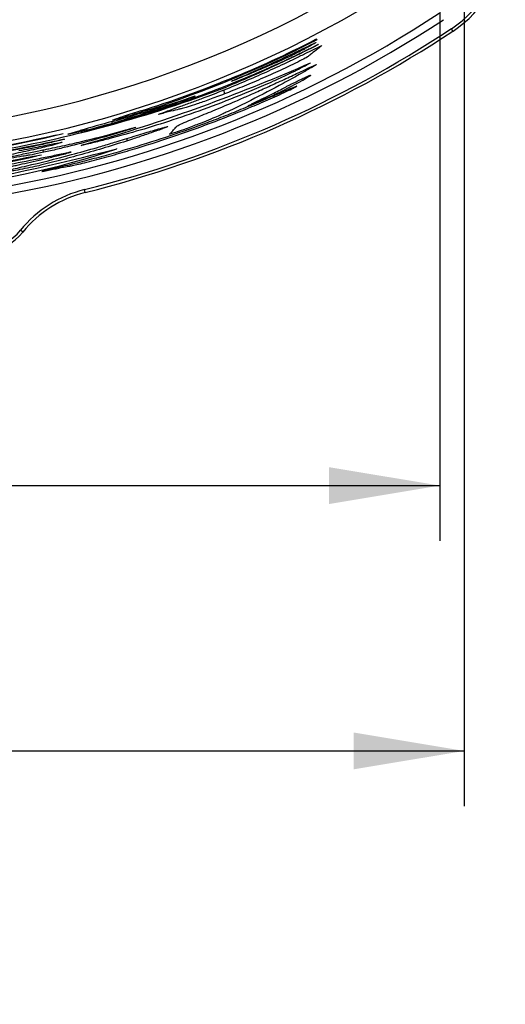
# Model space of a CAD drawing. Units: millimetres. Extents: x 0 to 291, y 0 to 204.
# Drawn here: x 139 to 153, y 0 to 28 of the extents above; entities that cross this region are included whole.
import ezdxf
from ezdxf import colors
from ezdxf.entities.mleader import LeaderData, LeaderLine
from ezdxf.enums import TextEntityAlignment as Align
from ezdxf.math import Vec2, Vec3

# ---------------------------------------------------------------- set-up
doc = ezdxf.new("R2010")
doc.units = ezdxf.units.MM
doc.layers.add('C-2009-PLAST', color=7, linetype='Continuous')
doc.layers.add('Predeterminado', color=7, linetype='Continuous')
doc.styles.add('SEACAD_Arial', font='arial.ttf')
doc.dimstyles.new('ISO', dxfattribs={"dimtxt": 3.125, "dimasz": 3.125, "dimexe": 1.5625, "dimexo": 0, "dimgap": 0.78125, "dimtad": 0, "dimlfac": 9.090909, "dimtxsty": 'SEACAD_Arial', "dimblk1": '_SE_FILLED', "dimblk2": '_SE_FILLED', "dimsah": 1, "dimcen": 1.5625, "dimadec": 1, "dimazin": 0, "dimtfac": 0.5, "dimtmove": 0, "dimatfit": 3, "dimfxl": 1, "dimarcsym": 0})

# ---------------------------------------------------------------- blocks, each defined once
blk = doc.blocks.new('SE2')
at = {"layer": 'C-2009-PLAST', "color": 7, "linetype": 'Continuous'}
for p, q in [((151.104, 27.508), (151.059, 27.577)), ((147.256, 27.283), (147.257, 27.268)), ((147.188, 27.23), (147.186, 27.249)), ((146.678, 26.888), (146.677, 26.921)), ((144.648, 25.733), (144.644, 25.849)), ((146.046, 25.681), (146.048, 25.641)), ((141.689, 25.063), (141.81, 25.103)), ((142.292, 25.256), (142.294, 25.216)), ((141.48, 24.909), (141.478, 24.952)), ((140.572, 24.698), (140.57, 24.666)), ((140.601, 24.65), (140.601, 24.624)), ((143.141, 24.604), (143.143, 24.64)), ((141.247, 24.463), (141.242, 24.431)), ((141.896, 24.474), (141.896, 24.407)), ((139.523, 24.149), (139.527, 24.079)), ((140.715, 22.947), (140.695, 23.027)), ((138.952, 21.826), (138.888, 21.878))]:
    blk.add_line(p, q, dxfattribs=at)
for centre, radius, start, end in [((149.287, 30.263), 3.218, 303.4159, 356.5841), ((149.287, 30.263), 3.3, 303.4159, 356.5841), ((132.581, 55.583), 31.084, 237.9169, 302.0831), ((132.581, 55.583), 31.744, 237.9169, 302.0831), ((132.581, 55.583), 32.996, 279.1884, 303.3327), ((132.581, 55.583), 33.216, 279.1884, 303.3327), ((132.581, 55.583), 33.552, 283.9938, 303.4159), ((132.581, 55.583), 33.634, 283.9938, 303.4159), ((147.753, 26.177), 1.213, 114.1519, 117.8378), ((132.755, 55.679), 31.883, 287.4044, 296.9124), ((132.637, 55.616), 31.898, 288.0786, 297.0316), ((138.583, 43.125), 18.142, 296.1367, 297.3737), ((146.143, 29.206), 2.235, 296.3153, 299.8776), ((130.763, 59.694), 36.432, 292.9138, 295.8993), ((141.735, 36.626), 10.92, 293.7604, 296.3061), ((126.501, 73.548), 51.252, 286.7208, 293.6741), ((122.894, 80.155), 58.351, 292.15446, 293.47162), ((141.665, 35.273), 10.523, 290.312, 300.9275), ((132.18, 58.489), 34.884, 279.5128, 291.0686), ((133.034, 54.806), 31.068, 284.448, 290.0684), ((127.622, 74.08), 51.044, 285.7507, 288.5083), ((143.341, 26.738), 1.169, 287.6255, 294.8512), ((154.969, -15.49), 42.672, 107.2829, 107.9616), ((152.811, -17.24), 43.687, 105.0345, 106.2689), ((132.863, 53.86), 30.112, 274.69, 283.5064), ((133.345, 51.148), 27.377, 275.0044, 284.269), ((131.387, 55.357), 32.005, 286.2005, 286.6771), ((133.823, 48.435), 25.073, 274.3187, 282.7388), ((129.912, 73.959), 50.856, 276.8912, 280.8504), ((134.207, 46.037), 23.073, 275.399, 288.7077), ((128.003, 75.07), 52.672, 279.1874, 284.9669), ((128.003, 75.07), 52.672, 284.9676, 284.9763), ((141.513, 19.745), 3.383, 103.9938, 140.9018), ((141.513, 19.745), 3.3, 103.9938, 140.9018), ((137.671, 22.866), 1.568, 278.8428, 320.9018), ((137.671, 22.866), 1.65, 278.8428, 320.9018)]:
    blk.add_arc(centre, radius, start, end, dxfattribs=at)
for points, knots in [([(140.601, 24.65), (141.483, 24.873), (142.312, 25.121), (143.243, 25.431), (143.422, 25.493), (143.78, 25.619), (143.96, 25.684), (144.504, 25.887), (144.871, 26.031), (145.611, 26.341), (145.985, 26.505), (146.551, 26.768), (146.741, 26.859), (146.976, 26.974), (147.023, 26.997), (147.12, 27.045), (147.17, 27.07), (147.236, 27.103), (147.257, 27.114), (147.288, 27.129), (147.298, 27.134), (147.309, 27.138), (147.297, 27.13), (147.257, 27.108), (147.239, 27.098), (147.196, 27.075), (147.17, 27.062), (147.092, 27.022), (147.039, 26.995), (146.88, 26.915), (146.774, 26.862), (146.561, 26.758), (146.454, 26.707), (146.24, 26.605), (146.132, 26.554), (145.81, 26.405), (145.593, 26.308), (145.267, 26.166), (145.158, 26.12), (144.94, 26.027), (144.83, 25.982), (144.721, 25.937)], [0, 0, 0, 0, 0.25, 0.25, 0.3125, 0.3125, 0.375, 0.375, 0.5, 0.5, 0.625, 0.625, 0.6875, 0.6875, 0.703125, 0.703125, 0.71875, 0.71875, 0.726563, 0.726563, 0.734375, 0.734375, 0.75, 0.75, 0.757813, 0.757813, 0.765625, 0.765625, 0.78125, 0.78125, 0.8125, 0.8125, 0.84375, 0.84375, 0.875, 0.875, 0.9375, 0.9375, 0.96875, 0.96875, 1, 1, 1, 1]), ([(144.644, 25.849), (145.042, 26.009), (145.436, 26.177), (146.022, 26.44), (146.216, 26.53), (146.507, 26.668), (146.604, 26.715), (146.796, 26.808), (146.893, 26.856), (147.072, 26.944), (147.154, 26.985), (147.283, 27.048), (147.334, 27.072), (147.397, 27.101), (147.404, 27.102), (147.397, 27.094), (147.387, 27.087), (147.349, 27.056), (147.318, 27.032), (147.226, 26.959), (147.165, 26.911), (147.088, 26.851), (147.073, 26.839), (147.042, 26.815), (147.026, 26.803), (147.004, 26.785), (146.995, 26.778), (146.92, 26.737), (146.858, 26.705), (146.702, 26.626), (146.607, 26.579), (146.413, 26.486), (146.316, 26.44), (146.226, 26.399)], [0, 0, 0, 0, 0.125, 0.125, 0.1875, 0.1875, 0.21875, 0.21875, 0.25, 0.25, 0.28125, 0.28125, 0.3125, 0.3125, 0.34375, 0.34375, 0.375, 0.375, 0.5, 0.5, 0.75, 0.75, 0.8125, 0.8125, 0.875, 0.875, 0.90625, 0.90625, 0.9375, 0.9375, 0.96875, 0.96875, 1, 1, 1, 1]), ([(146.677, 26.921), (146.711, 26.938), (146.745, 26.954), (146.811, 26.986), (146.843, 27.002), (146.903, 27.031), (146.932, 27.045), (146.987, 27.072), (147.013, 27.084), (147.06, 27.107), (147.081, 27.117), (147.121, 27.136), (147.139, 27.145), (147.17, 27.159), (147.183, 27.165), (147.205, 27.175), (147.213, 27.178), (147.232, 27.186), (147.235, 27.185), (147.224, 27.178), (147.218, 27.174), (147.202, 27.164), (147.192, 27.158), (147.166, 27.143), (147.151, 27.135), (147.116, 27.116), (147.097, 27.105), (147.055, 27.082), (147.031, 27.07), (146.993, 27.05), (146.98, 27.043), (146.953, 27.028), (146.938, 27.021), (146.924, 27.014)], [0, 0, 0, 0, 0.0625, 0.0625, 0.125, 0.125, 0.1875, 0.1875, 0.25, 0.25, 0.3125, 0.3125, 0.375, 0.375, 0.4375, 0.4375, 0.5, 0.5, 0.625, 0.625, 0.6875, 0.6875, 0.75, 0.75, 0.8125, 0.8125, 0.875, 0.875, 0.9375, 0.9375, 0.96875, 0.96875, 1, 1, 1, 1]), ([(147.08, 26.609), (147.081, 26.607), (147.069, 26.599), (147.001, 26.561), (146.945, 26.531), (146.734, 26.423), (146.529, 26.321), (146.219, 26.177), (146.121, 26.133), (145.934, 26.049), (145.844, 26.01), (145.575, 25.893), (145.396, 25.818), (144.864, 25.6), (144.517, 25.465), (143.841, 25.216), (143.51, 25.101), (142.553, 24.785), (141.959, 24.614), (141.278, 24.436), (141.145, 24.403), (140.951, 24.355), (140.885, 24.339), (140.758, 24.309), (140.698, 24.295), (140.615, 24.278), (140.597, 24.275), (140.617, 24.284), (140.652, 24.295), (140.765, 24.328), (140.845, 24.351), (141.031, 24.403), (141.138, 24.432), (141.247, 24.463)], [0, 0, 0, 0, 0.03125, 0.03125, 0.0625, 0.0625, 0.125, 0.125, 0.15625, 0.15625, 0.1875, 0.1875, 0.25, 0.25, 0.375, 0.375, 0.5, 0.5, 0.75, 0.75, 0.8125, 0.8125, 0.84375, 0.84375, 0.875, 0.875, 0.90625, 0.90625, 0.9375, 0.9375, 0.96875, 0.96875, 1, 1, 1, 1]), ([(147.213, 26.538), (147.184, 26.521), (147.141, 26.497), (147.063, 26.451), (147.027, 26.43), (146.916, 26.367), (146.839, 26.324), (146.614, 26.196), (146.463, 26.113), (146.007, 25.866), (145.702, 25.706), (145.24, 25.474), (145.085, 25.398), (144.853, 25.286), (144.774, 25.249), (144.658, 25.194), (144.623, 25.177), (144.54, 25.138), (144.49, 25.116), (144.363, 25.061), (144.286, 25.029), (144.113, 24.958), (144.017, 24.92), (143.854, 24.857), (143.797, 24.835), (143.678, 24.79), (143.616, 24.767), (143.508, 24.728), (143.47, 24.714), (143.392, 24.686), (143.353, 24.673), (143.248, 24.638), (143.196, 24.621), (143.122, 24.598), (143.099, 24.592), (143.089, 24.591), (143.088, 24.591), (143.088, 24.591)], [0, 0, 0, 0, 0.03125, 0.03125, 0.0625, 0.0625, 0.125, 0.125, 0.25, 0.25, 0.5, 0.5, 0.625, 0.625, 0.6875, 0.6875, 0.71875, 0.71875, 0.75, 0.75, 0.78125, 0.78125, 0.8125, 0.8125, 0.828125, 0.828125, 0.84375, 0.84375, 0.8515625, 0.8515625, 0.859375, 0.859375, 0.875, 0.875, 0.890625, 0.890625, 0.8963898, 0.8963898, 0.8963898, 0.8963898]), ([(143.143, 24.64), (143.172, 24.673), (143.204, 24.708), (143.249, 24.758), (143.265, 24.775), (143.287, 24.801), (143.295, 24.809), (143.308, 24.825), (143.324, 24.837), (143.457, 24.901), (143.641, 24.977), (144.054, 25.146), (144.213, 25.211), (144.566, 25.357), (144.763, 25.441), (145.081, 25.578), (145.188, 25.625), (145.402, 25.72), (145.511, 25.768), (145.772, 25.886), (145.915, 25.95), (146.205, 26.083), (146.352, 26.151), (146.624, 26.278), (146.752, 26.338), (146.966, 26.439), (147.055, 26.48), (147.186, 26.54), (147.229, 26.559), (147.244, 26.563), (147.245, 26.563), (147.246, 26.563)], [0, 0, 0, 0, 0.25, 0.25, 0.375, 0.375, 0.4375, 0.4375, 0.5, 0.5, 0.625, 0.625, 0.6875, 0.6875, 0.75, 0.75, 0.78125, 0.78125, 0.8125, 0.8125, 0.84375, 0.84375, 0.875, 0.875, 0.90625, 0.90625, 0.9375, 0.9375, 0.96875, 0.96875, 0.9718975, 0.9718975, 0.9718975, 0.9718975]), ([(146.226, 26.399), (146.131, 26.355), (146.044, 26.316), (145.864, 26.236), (145.772, 26.196), (145.497, 26.076), (145.313, 25.998), (144.964, 25.856), (144.801, 25.791), (144.496, 25.673), (144.353, 25.62), (144.095, 25.526), (143.98, 25.486), (143.779, 25.418), (143.692, 25.39), (143.55, 25.346), (143.494, 25.33), (143.419, 25.311), (143.395, 25.306), (143.3, 25.285), (143.222, 25.266), (143.088, 25.231), (143.039, 25.218), (142.962, 25.198), (142.936, 25.191), (142.88, 25.176), (142.85, 25.167), (142.798, 25.154), (142.776, 25.148), (142.789, 25.157), (142.825, 25.171), (142.94, 25.213), (143.019, 25.242), (143.204, 25.308), (143.309, 25.345), (143.52, 25.421), (143.622, 25.458), (143.827, 25.533), (143.93, 25.571), (144.237, 25.688), (144.441, 25.767), (144.644, 25.849)], [0, 0, 0, 0, 0.03125, 0.03125, 0.0625, 0.0625, 0.125, 0.125, 0.1875, 0.1875, 0.25, 0.25, 0.3125, 0.3125, 0.375, 0.375, 0.4375, 0.4375, 0.5, 0.5, 0.625, 0.625, 0.6875, 0.6875, 0.71875, 0.71875, 0.75, 0.75, 0.78125, 0.78125, 0.8125, 0.8125, 0.84375, 0.84375, 0.875, 0.875, 0.90625, 0.90625, 0.9375, 0.9375, 1, 1, 1, 1]), ([(145.412, 25.451), (145.455, 25.471), (145.508, 25.495), (145.602, 25.539), (145.645, 25.56), (145.775, 25.622), (145.857, 25.662), (146.085, 25.774), (146.211, 25.84), (146.346, 25.912), (146.372, 25.925), (146.417, 25.95), (146.441, 25.964), (146.528, 26.007), (146.563, 26.024), (146.646, 26.064), (146.693, 26.087), (146.786, 26.132), (146.833, 26.154), (146.917, 26.194), (146.953, 26.211), (147.01, 26.237), (147.031, 26.247), (147.056, 26.257), (147.061, 26.258), (147.066, 26.259), (147.067, 26.259), (147.072, 26.259), (147.075, 26.26), (147.08, 26.26), (147.081, 26.26), (147.082, 26.26)], [0, 0, 0, 0, 0.0625, 0.0625, 0.125, 0.125, 0.25, 0.25, 0.5, 0.5, 0.5625, 0.5625, 0.625, 0.625, 0.65625, 0.65625, 0.6875, 0.6875, 0.71875, 0.71875, 0.75, 0.75, 0.78125, 0.78125, 0.8125, 0.8125, 0.84375, 0.84375, 0.875, 0.875, 0.9007125, 0.9007125, 0.9007125, 0.9007125]), ([(140.256, 23.69), (140.287, 23.696), (140.317, 23.702), (140.4, 23.719), (140.456, 23.731), (140.595, 23.763), (140.678, 23.783), (140.855, 23.827), (140.951, 23.852), (141.141, 23.903), (141.236, 23.929), (141.426, 23.982), (141.521, 24.008), (141.805, 24.09), (141.994, 24.146), (142.559, 24.318), (142.934, 24.44), (143.669, 24.692), (144.029, 24.822), (144.737, 25.092), (145.085, 25.231), (145.511, 25.408), (145.596, 25.444), (145.766, 25.517), (145.85, 25.553), (146.024, 25.63), (146.115, 25.67), (146.292, 25.752), (146.377, 25.791), (146.522, 25.861), (146.582, 25.891), (146.663, 25.933), (146.684, 25.945), (146.692, 25.951), (146.693, 25.952), (146.693, 25.952)], [0, 0, 0, 0, 0.03125, 0.03125, 0.0625, 0.0625, 0.09375, 0.09375, 0.125, 0.125, 0.15625, 0.15625, 0.1875, 0.1875, 0.25, 0.25, 0.375, 0.375, 0.5, 0.5, 0.625, 0.625, 0.65625, 0.65625, 0.6875, 0.6875, 0.71875, 0.71875, 0.75, 0.75, 0.78125, 0.78125, 0.8125, 0.8125, 0.8205469, 0.8205469, 0.8205469, 0.8205469]), ([(144.898, 26.112), (144.889, 26.108), (144.881, 26.105), (144.866, 26.099), (144.86, 26.097), (144.851, 26.093), (144.848, 26.092), (144.846, 26.092), (144.847, 26.093), (144.854, 26.096), (144.859, 26.098), (144.872, 26.104), (144.88, 26.107), (144.906, 26.119), (144.927, 26.128), (144.948, 26.137)], [0, 0, 0, 0, 0.125, 0.125, 0.25, 0.25, 0.375, 0.375, 0.5, 0.5, 0.625, 0.625, 0.75, 0.75, 1, 1, 1, 1]), ([(146.693, 25.953), (146.691, 25.953), (146.684, 25.951), (146.657, 25.941), (146.631, 25.931), (146.54, 25.893), (146.466, 25.862), (146.284, 25.784), (146.172, 25.735), (146.046, 25.681)], [0.8234658, 0.8234658, 0.8234658, 0.8234658, 0.84375, 0.84375, 0.875, 0.875, 0.9375, 0.9375, 1, 1, 1, 1]), ([(146.046, 25.681), (145.923, 25.629), (145.789, 25.571), (145.494, 25.447), (145.333, 25.38), (145.004, 25.246), (144.836, 25.178), (144.499, 25.046), (144.329, 24.981), (143.474, 24.662), (142.767, 24.424), (141.871, 24.155), (141.691, 24.103), (141.33, 24.001), (141.149, 23.951), (140.785, 23.855), (140.603, 23.808), (140.329, 23.741), (140.238, 23.719), (140.055, 23.676), (139.963, 23.654), (139.784, 23.613), (139.702, 23.593), (139.574, 23.563), (139.523, 23.551), (139.501, 23.545)], [0, 0, 0, 0, 0.0625, 0.0625, 0.125, 0.125, 0.1875, 0.1875, 0.25, 0.25, 0.5, 0.5, 0.5625, 0.5625, 0.625, 0.625, 0.6875, 0.6875, 0.71875, 0.71875, 0.75, 0.75, 0.78125, 0.78125, 0.8092838, 0.8092838, 0.8092838, 0.8092838]), ([(142.536, 25.293), (142.485, 25.276), (142.434, 25.26), (142.336, 25.228), (142.287, 25.213), (142.146, 25.169), (142.054, 25.142), (141.891, 25.094), (141.817, 25.073), (141.689, 25.037), (141.636, 25.023), (141.553, 25.002), (141.523, 24.995), (141.493, 24.99), (141.487, 24.99), (141.489, 24.992)], [0, 0, 0, 0, 0.0625, 0.0625, 0.125, 0.125, 0.25, 0.25, 0.375, 0.375, 0.5, 0.5, 0.625, 0.625, 0.7207305, 0.7207305, 0.7207305, 0.7207305]), ([(141.494, 24.995), (141.503, 24.999), (141.524, 25.007), (141.589, 25.03), (141.633, 25.045), (141.689, 25.063)], [0.756353, 0.756353, 0.756353, 0.756353, 0.875, 0.875, 1, 1, 1, 1]), ([(141.896, 24.474), (141.983, 24.5), (142.073, 24.528), (142.25, 24.582), (142.335, 24.608), (142.487, 24.655), (142.555, 24.675), (142.658, 24.706), (142.691, 24.715), (142.744, 24.729), (142.766, 24.735), (142.815, 24.748), (142.842, 24.755), (142.903, 24.772), (142.939, 24.783), (143.001, 24.801), (143.025, 24.807), (143.053, 24.813), (143.057, 24.813), (143.048, 24.806), (143.033, 24.799), (142.985, 24.78), (142.952, 24.767), (142.869, 24.736), (142.817, 24.717), (142.702, 24.677), (142.641, 24.656), (142.523, 24.615), (142.464, 24.594), (142.287, 24.534), (142.17, 24.495), (141.59, 24.306), (141.14, 24.169), (140.49, 23.985), (140.277, 23.927), (139.964, 23.844), (139.861, 23.818), (139.706, 23.779), (139.654, 23.766), (139.557, 23.741), (139.511, 23.73), (139.452, 23.716)], [0, 0, 0, 0, 0.03125, 0.03125, 0.0625, 0.0625, 0.09375, 0.09375, 0.125, 0.125, 0.15625, 0.15625, 0.1875, 0.1875, 0.21875, 0.21875, 0.25, 0.25, 0.28125, 0.28125, 0.3125, 0.3125, 0.34375, 0.34375, 0.375, 0.375, 0.40625, 0.40625, 0.4375, 0.4375, 0.5, 0.5, 0.75, 0.75, 0.875, 0.875, 0.9375, 0.9375, 0.96875, 0.96875, 1, 1, 1, 1]), ([(139.523, 24.149), (139.571, 24.158), (139.615, 24.167), (139.705, 24.186), (139.751, 24.196), (139.889, 24.225), (139.979, 24.244), (140.253, 24.304), (140.435, 24.346), (140.979, 24.476), (141.341, 24.568), (141.745, 24.68), (141.789, 24.692), (141.879, 24.717), (141.925, 24.73), (142.012, 24.755), (142.054, 24.767), (142.12, 24.785), (142.141, 24.79), (142.162, 24.793), (142.126, 24.779), (142.007, 24.74), (141.956, 24.724), (141.842, 24.688), (141.78, 24.669), (141.469, 24.576), (141.221, 24.505), (140.722, 24.368), (140.471, 24.302), (140.221, 24.24)], [0, 0, 0, 0, 0.03125, 0.03125, 0.0625, 0.0625, 0.125, 0.125, 0.25, 0.25, 0.5, 0.5, 0.53125, 0.53125, 0.5625, 0.5625, 0.59375, 0.59375, 0.625, 0.625, 0.6875, 0.6875, 0.71875, 0.71875, 0.75, 0.75, 0.875, 0.875, 1, 1, 1, 1]), ([(140.786, 24.72), (140.729, 24.706), (140.674, 24.692), (140.598, 24.673), (140.574, 24.667), (140.527, 24.656), (140.504, 24.651), (140.44, 24.635), (140.403, 24.627), (140.354, 24.616), (140.339, 24.613), (140.312, 24.607), (140.299, 24.605), (140.267, 24.598), (140.252, 24.596), (140.237, 24.594), (140.234, 24.594), (140.23, 24.594), (140.23, 24.594), (140.234, 24.597), (140.242, 24.6), (140.264, 24.607), (140.272, 24.61), (140.292, 24.616), (140.304, 24.619), (140.317, 24.623)], [0, 0, 0, 0, 0.125, 0.125, 0.1875, 0.1875, 0.25, 0.25, 0.375, 0.375, 0.4375, 0.4375, 0.5, 0.5, 0.625, 0.625, 0.6875, 0.6875, 0.75, 0.75, 0.875, 0.875, 0.9375, 0.9375, 1, 1, 1, 1]), ([(137.118, 23.921), (137.356, 23.953), (137.595, 23.987), (138.058, 24.059), (138.285, 24.097), (138.946, 24.212), (139.363, 24.294), (139.807, 24.389), (139.855, 24.399), (139.952, 24.42), (140.004, 24.431), (140.086, 24.449), (140.115, 24.455), (140.137, 24.458), (140.131, 24.455), (140.086, 24.442), (140.047, 24.432), (139.946, 24.406), (139.882, 24.39), (139.75, 24.359), (139.683, 24.344), (139.549, 24.314), (139.482, 24.299), (139.148, 24.226), (138.88, 24.171), (138.476, 24.094), (138.342, 24.069), (138.072, 24.021), (137.937, 23.998), (137.802, 23.975)], [0, 0, 0, 0, 0.125, 0.125, 0.25, 0.25, 0.5, 0.5, 0.53125, 0.53125, 0.5625, 0.5625, 0.59375, 0.59375, 0.625, 0.625, 0.65625, 0.65625, 0.6875, 0.6875, 0.71875, 0.71875, 0.75, 0.75, 0.875, 0.875, 0.9375, 0.9375, 1, 1, 1, 1]), ([(140.221, 24.24), (140.095, 24.209), (139.968, 24.178), (139.703, 24.117), (139.572, 24.088), (139.337, 24.039), (139.232, 24.018), (139.106, 23.995), (139.07, 23.989), (139.008, 23.978), (138.981, 23.974), (138.728, 23.933), (138.5, 23.898), (138.216, 23.858), (138.159, 23.85), (138.073, 23.838), (138.045, 23.835), (137.99, 23.827), (137.964, 23.824), (137.878, 23.815), (137.941, 23.831), (138.155, 23.873), (138.204, 23.882), (138.312, 23.903), (138.371, 23.914), (138.488, 23.937), (138.546, 23.949), (138.662, 23.972), (138.719, 23.983), (138.839, 24.008), (138.901, 24.021), (139.036, 24.049), (139.104, 24.063), (139.239, 24.09), (139.303, 24.104), (139.423, 24.128), (139.474, 24.139), (139.523, 24.149)], [0, 0, 0, 0, 0.0625, 0.0625, 0.125, 0.125, 0.1875, 0.1875, 0.21875, 0.21875, 0.25, 0.25, 0.5, 0.5, 0.5625, 0.5625, 0.59375, 0.59375, 0.625, 0.625, 0.75, 0.75, 0.78125, 0.78125, 0.8125, 0.8125, 0.84375, 0.84375, 0.875, 0.875, 0.90625, 0.90625, 0.9375, 0.9375, 0.96875, 0.96875, 1, 1, 1, 1]), ([(138.846, 24.129), (138.952, 24.15), (139.053, 24.17), (139.245, 24.208), (139.337, 24.227), (139.507, 24.261), (139.584, 24.277), (139.724, 24.305), (139.787, 24.318), (139.945, 24.35), (140.016, 24.363), (140.079, 24.37), (140.071, 24.364), (139.979, 24.334), (139.894, 24.31), (139.656, 24.249), (139.502, 24.211), (139.233, 24.15), (139.137, 24.129), (138.948, 24.088), (138.854, 24.068), (138.665, 24.029), (138.57, 24.01), (138.428, 23.982), (138.38, 23.973), (138.286, 23.955), (138.24, 23.946), (138.191, 23.937)], [0, 0, 0, 0, 0.0625, 0.0625, 0.125, 0.125, 0.1875, 0.1875, 0.25, 0.25, 0.375, 0.375, 0.5, 0.5, 0.625, 0.625, 0.75, 0.75, 0.8125, 0.8125, 0.875, 0.875, 0.9375, 0.9375, 0.96875, 0.96875, 1, 1, 1, 1]), ([(139.452, 23.716), (139.392, 23.701), (139.318, 23.684), (139.138, 23.646), (139.035, 23.625), (138.848, 23.588), (138.762, 23.573), (138.644, 23.553), (138.613, 23.549), (138.531, 23.538), (138.491, 23.535), (138.438, 23.532), (138.426, 23.533), (138.429, 23.544), (138.487, 23.561), (138.652, 23.602), (138.719, 23.618), (138.882, 23.656), (138.976, 23.678), (139.445, 23.788), (139.864, 23.892), (140.562, 24.08), (140.806, 24.148), (141.123, 24.24), (141.187, 24.259), (141.316, 24.298), (141.382, 24.317), (141.512, 24.357), (141.575, 24.376), (141.722, 24.421), (141.806, 24.447), (141.896, 24.474)], [0, 0, 0, 0, 0.03125, 0.03125, 0.0625, 0.0625, 0.09375, 0.09375, 0.125, 0.125, 0.1875, 0.1875, 0.25, 0.25, 0.375, 0.375, 0.4375, 0.4375, 0.5, 0.5, 0.75, 0.75, 0.875, 0.875, 0.90625, 0.90625, 0.9375, 0.9375, 0.96875, 0.96875, 1, 1, 1, 1]), ([(137.551, 23.495), (137.627, 23.506), (137.706, 23.518), (137.868, 23.544), (137.953, 23.558), (138.199, 23.6), (138.359, 23.63), (138.555, 23.669), (138.611, 23.681), (138.709, 23.702), (138.753, 23.711), (138.89, 23.742), (138.987, 23.764), (139.192, 23.811), (139.301, 23.836), (139.53, 23.889), (139.65, 23.918), (139.835, 23.963), (139.899, 23.979), (140.031, 24.011), (140.099, 24.028), (140.218, 24.059), (140.272, 24.074), (140.325, 24.09), (140.328, 24.092), (140.284, 24.084), (140.239, 24.074), (140.125, 24.049), (140.058, 24.034), (139.862, 23.991), (139.729, 23.963), (139.311, 23.876), (139.018, 23.818), (138.401, 23.704), (138.075, 23.648), (137.576, 23.57), (137.406, 23.545), (137.147, 23.507), (137.061, 23.495), (136.892, 23.471), (136.808, 23.46), (136.73, 23.449)], [0, 0, 0, 0, 0.03125, 0.03125, 0.0625, 0.0625, 0.125, 0.125, 0.15625, 0.15625, 0.1875, 0.1875, 0.25, 0.25, 0.3125, 0.3125, 0.375, 0.375, 0.40625, 0.40625, 0.4375, 0.4375, 0.46875, 0.46875, 0.5, 0.5, 0.53125, 0.53125, 0.5625, 0.5625, 0.625, 0.625, 0.75, 0.75, 0.875, 0.875, 0.9375, 0.9375, 0.96875, 0.96875, 1, 1, 1, 1]), ([(139.49, 23.541), (139.49, 23.54), (139.495, 23.541), (139.515, 23.544), (139.536, 23.548), (139.607, 23.561), (139.668, 23.573), (139.843, 23.608), (139.953, 23.631), (140.13, 23.666), (140.197, 23.679), (140.256, 23.69)], [0.8186463, 0.8186463, 0.8186463, 0.8186463, 0.828125, 0.828125, 0.84375, 0.84375, 0.875, 0.875, 0.9375, 0.9375, 1, 1, 1, 1])]:
    blk.add_open_spline(points, degree=3, knots=knots, dxfattribs=at)
for points in [[(147.248, 26.563), (147.248, 26.561), (147.234, 26.551), (147.213, 26.538)], [(147.083, 26.259), (147.085, 26.257), (147.081, 26.252), (147.073, 26.246)]]:
    blk.add_open_spline(points, degree=3, dxfattribs=at)
blk = doc.blocks.new('DMBLK5')
at = {"layer": 'Predeterminado', "linetype": 'Continuous'}
for points in [[(116.864, 6.641), (116.864, 7.683), (113.739, 7.162)], [(148.298, 6.641), (151.423, 7.162), (148.298, 7.683)]]:
    blk.add_hatch(color=7, dxfattribs=at).paths.add_polyline_path(points)
at = {"layer": 'Predeterminado', "color": 7, "linetype": 'Continuous'}
for p, q in [((151.423, 44.616), (151.423, 5.599)), ((113.739, 20.802), (113.739, 5.599)), ((113.739, 7.162), (127.819, 7.162)), ((137.344, 7.162), (151.423, 7.162))]:
    blk.add_line(p, q, dxfattribs=at)
at = {"layer": 'Predeterminado', "color": 7, "linetype": 'Continuous', "style": 'SEACAD_Arial'}
blk.add_text('343', height=3.125, dxfattribs=at).set_placement((128.913, 8.724), align=Align.TOP_LEFT)
blk = doc.blocks.new('_SE_FILLED')
at = {"color": 0}
blk.add_line((0, 0), (-1, 0), dxfattribs=at)
blk.add_solid([(0, 0), (-1, -0.1665), (-1, 0.1665), (0, 0)], dxfattribs=at)
blk = doc.blocks.new('DMBLK8')
at = {"layer": 'Predeterminado', "linetype": 'Continuous'}
for points in [[(117.558, 14.141), (117.558, 15.183), (114.433, 14.662)], [(147.604, 14.141), (150.729, 14.662), (147.604, 15.183)]]:
    blk.add_hatch(color=7, dxfattribs=at).paths.add_polyline_path(points)
at = {"layer": 'Predeterminado', "color": 7, "linetype": 'Continuous'}
for p, q in [((150.729, 30.916), (150.729, 13.099)), ((114.433, 20.824), (114.433, 13.099)), ((114.433, 14.662), (127.819, 14.662)), ((137.344, 14.662), (150.729, 14.662))]:
    blk.add_line(p, q, dxfattribs=at)
at = {"layer": 'Predeterminado', "color": 7, "linetype": 'Continuous', "style": 'SEACAD_Arial'}
blk.add_text('330', height=3.125, dxfattribs=at).set_placement((128.913, 16.224), align=Align.TOP_LEFT)
blk = doc.blocks.new('_Dot')
at = {"color": 0, "linetype": 'ByBlock', "lineweight": -2}
blk.add_line((-0.5, 0), (-1, 0), dxfattribs=at)
at = {"color": 0, "linetype": 'ByBlock', "const_width": 0.5}
blk.add_lwpolyline([(-0.25, 0, 1), (0.25, 0, 1)], format="xyb", close=True, dxfattribs=at)

msp = doc.modelspace()

# ---------------------------------------------------------------- block references
at = {"layer": 'Predeterminado'}
msp.add_blockref('SE2', (0, 0), dxfattribs=at)

# ---------------------------------------------------------------- dimensions: what is measured, and where the dimension line sits
at = {"layer": 'Predeterminado', "color": 7, "linetype": 'Continuous'}
for base, p1, p2, picture, middle in [((113.7393, 7.1619), (113.7393, 44.6162), (151.4233, 44.6162), 'DMBLK5', (132.5813, 7.1619)), ((114.4331, 14.6619), (114.4331, 30.9164), (150.7295, 30.9164), 'DMBLK8', (132.5813, 14.6619))]:
    dim = msp.add_linear_dim(base=base, p1=p1, p2=p2, angle=0, text='\\A1;<>', dimstyle='ISO', override={"dimdec": 0}, dxfattribs=at)
    dim.commit()
    dim.dimension.update_dxf_attribs({"geometry": picture, "text_midpoint": middle, "dimtype": 161})

# ---------------------------------------------------------------- leaders
ml = msp.add_multileader_mtext('Standard', dxfattribs=at)
ml.set_content('{\\pxsm0.9;\\fArial TUR|b0||i0||c0|p34;\\W1.;Papelera modelo Scuderia de polietileno de gran calidad disponible en varios colores.\\P}', color=256)
ml.set_leader_properties()
ml.set_arrow_properties(name='DOT')
ml.build(insert=Vec2(0, 0))
ml.multileader.update_dxf_attribs({"leader_type": 0, "dogleg_length": 0, "arrow_head_size": 2.5})
ctx = ml.context
ctx.base_point, ctx.char_height, ctx.arrow_head_size, ctx.landing_gap_size = Vec3(6.6394, 191.8973), 2.5, 2.5, 0.875
notes = []
notes.append((ctx, [(0, (0, 0, 0), (0, 0), (1, 0), 1, [])]))
ctx.mtext.insert = Vec3(8.6394, 193.5136)
for ctx, leaders in notes:
    for number, flags, end, landing, length, lines in leaders:
        leader = LeaderData()
        leader.index, (leader.has_last_leader_line, leader.has_dogleg_vector, leader.attachment_direction) = number, flags
        leader.last_leader_point, leader.dogleg_vector, leader.dogleg_length = Vec3(end), Vec3(landing), length
        for number, points, colour, breaks in lines:
            line = LeaderLine()
            line.index, line.vertices, line.color, line.breaks = number, Vec3.list(points), colors.encode_raw_color(colour), breaks
            leader.lines.append(line)
        ctx.leaders.append(leader)

doc.saveas('drawing.dxf')
